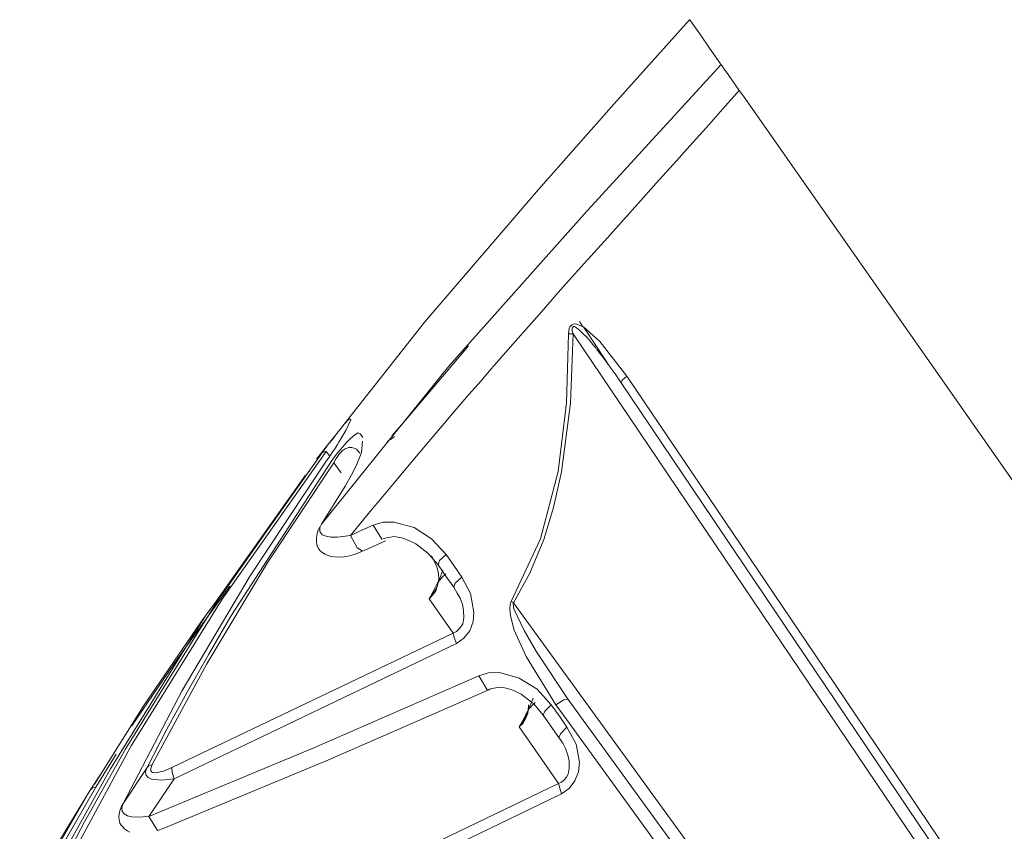
# Model space of a CAD drawing. Units: inches. Extents: x 53 to 208, y 68 to 162.
# Drawn here: x 85 to 94, y 98 to 106 of the extents above; entities that cross this region are included whole.
import ezdxf

# ---------------------------------------------------------------- set-up
doc = ezdxf.new("R2010")
doc.units = ezdxf.units.IN
doc.layers.add('EN', color=7, linetype='Continuous', lineweight=0)

msp = doc.modelspace()

# ---------------------------------------------------------------- linework, layer by layer
at = {"layer": 'EN', "color": 7}
for p, q in [((91.2614, 105.968), (90.5631, 105.185)), ((91.2652, 105.968), (91.2614, 105.968)), ((91.2721, 105.9574), (91.2652, 105.968)), ((91.3638, 105.8268), (91.2721, 105.9574)), ((91.4485, 105.7035), (91.3638, 105.8268)), ((91.5508, 105.5588), (91.4485, 105.7035)), ((91.5543, 105.5519), (90.2879, 104.169)), ((91.5615, 105.5446), (91.5543, 105.5519)), ((91.5898, 105.5023), (91.5615, 105.5446)), ((91.6001, 105.4919), (91.5898, 105.5023)), ((91.6531, 105.4106), (91.6001, 105.4919)), ((91.7238, 105.3117), (91.6531, 105.4106)), ((91.5718, 105.1426), (91.7238, 105.3117)), ((91.7238, 105.3117), (91.7624, 105.259)), ((91.7624, 105.259), (96.4122, 98.6162)), ((90.5631, 105.185), (89.8645, 104.3981)), ((91.4203, 104.9696), (91.5718, 105.1426)), ((91.2652, 104.8005), (91.4203, 104.9696)), ((91.1416, 104.6627), (91.2652, 104.8005)), ((90.9545, 104.4546), (91.1416, 104.6627)), ((89.8645, 104.3981), (88.8134, 103.1706)), ((90.7853, 104.2641), (90.9545, 104.4546)), ((90.6548, 104.1194), (90.7853, 104.2641)), ((90.2879, 104.169), (89.0356, 102.7613)), ((90.5032, 103.9502), (90.6548, 104.1194)), ((90.3512, 103.7807), (90.5032, 103.9502)), ((90.1997, 103.6116), (90.3512, 103.7807)), ((90.0481, 103.4421), (90.1997, 103.6116)), ((89.8961, 103.2691), (90.0481, 103.4421)), ((89.748, 103.1), (89.8961, 103.2691)), ((88.8134, 103.1706), (88.0689, 102.2249)), ((90.1432, 103.0611), (90.1504, 103.1141)), ((90.1504, 103.1141), (90.1573, 103.1248)), ((90.1573, 103.1248), (90.1645, 103.1351)), ((90.1645, 103.1351), (90.1749, 103.1458)), ((90.1749, 103.1458), (90.1855, 103.1493)), ((90.1786, 103.1141), (90.1821, 103.121)), ((90.1786, 103.1034), (90.1786, 103.1141)), ((90.1821, 103.121), (90.1821, 103.1248)), ((90.1821, 103.1248), (90.1855, 103.1248)), ((90.1855, 103.1493), (90.2103, 103.153)), ((90.1855, 103.1248), (90.189, 103.1282)), ((90.189, 103.1282), (90.1997, 103.1282)), ((90.1997, 103.1282), (90.2172, 103.1176)), ((90.2103, 103.153), (90.2351, 103.1458)), ((90.2172, 103.1176), (90.2489, 103.0928)), ((90.2772, 103.1248), (90.2455, 103.1741)), ((90.4077, 102.9343), (90.281, 103.1248)), ((90.281, 103.1248), (90.4326, 102.9908)), ((89.6071, 102.9412), (89.748, 103.1)), ((90.1256, 102.4227), (90.1432, 103.0611)), ((90.1432, 103.0611), (90.1645, 103.0611)), ((90.1607, 102.4192), (90.1855, 103.0611)), ((90.1645, 103.0611), (90.1855, 103.0611)), ((90.1786, 103.0893), (90.1786, 103.1034)), ((90.1855, 103.0611), (90.1786, 103.0893)), ((90.1855, 103.0611), (93.9745, 97.4483)), ((90.2489, 103.0928), (90.2737, 103.0683)), ((90.2737, 103.0683), (90.3161, 103.0259)), ((90.3161, 103.0259), (90.3478, 102.9908)), ((89.4517, 102.7648), (89.6071, 102.9412)), ((90.3478, 102.9908), (90.3761, 102.9519)), ((90.3761, 102.9519), (90.3936, 102.9343)), ((90.3936, 102.9343), (90.4009, 102.9236)), ((90.4009, 102.9236), (90.4043, 102.9202)), ((90.4326, 102.9908), (90.683, 102.6697)), ((90.4043, 102.9202), (90.4043, 102.9164)), ((90.4043, 102.9164), (90.4077, 102.9164)), ((90.4077, 102.9164), (90.4077, 102.9129)), ((90.4077, 102.9129), (90.415, 102.9026)), ((90.415, 102.9026), (90.4394, 102.8743)), ((90.4394, 102.8743), (90.4749, 102.8282)), ((89.4273, 102.7365), (89.4376, 102.7472)), ((89.4376, 102.7472), (89.4414, 102.7541)), ((89.4414, 102.7541), (89.4448, 102.7541)), ((89.4448, 102.7541), (89.4517, 102.7648)), ((90.4749, 102.8282), (90.5207, 102.7648)), ((89.3353, 102.6273), (89.3952, 102.698)), ((89.3952, 102.698), (89.4273, 102.7365)), ((90.5738, 102.6907), (90.63, 102.606)), ((90.683, 102.6697), (90.6406, 102.6308)), ((90.683, 102.6697), (92.4259, 100.0907)), ((89.2226, 102.5002), (89.3353, 102.6273)), ((90.6406, 102.6308), (90.63, 102.606)), ((90.63, 102.606), (94.0661, 97.512)), ((89.1486, 102.412), (89.2226, 102.5002)), ((89.0745, 102.3273), (89.1486, 102.412)), ((90.0481, 101.7878), (90.1256, 102.4227)), ((90.0798, 101.784), (90.1607, 102.4192)), ((88.9932, 102.2322), (89.0745, 102.3273)), ((88.0372, 102.1864), (88.0689, 102.2249)), ((88.0689, 102.2249), (88.1078, 102.2673)), ((88.1288, 102.2639), (88.083, 102.165)), ((88.1078, 102.2673), (88.1185, 102.2745)), ((88.1185, 102.2745), (88.1254, 102.2673)), ((88.1254, 102.2673), (88.1288, 102.2639)), ((88.8168, 102.0241), (88.9932, 102.2322)), ((87.9597, 102.084), (87.9879, 102.1226)), ((87.9879, 102.1226), (88.0372, 102.1864)), ((88.083, 102.165), (88.0196, 102.0592)), ((88.1185, 102.084), (88.1536, 102.1157)), ((88.1536, 102.1157), (88.196, 102.144)), ((88.196, 102.144), (88.217, 102.1367)), ((88.217, 102.1367), (88.2277, 102.1192)), ((88.2277, 102.1192), (88.2418, 102.1016)), ((88.503, 102.0875), (88.5346, 102.1123)), ((87.8925, 101.9993), (87.9242, 102.0417)), ((87.9242, 102.0417), (87.9597, 102.084)), ((88.0196, 102.0592), (88.0055, 102.0382)), ((88.0372, 101.9924), (88.0689, 102.031)), ((88.0689, 102.031), (88.0937, 102.0592)), ((88.0937, 102.0592), (88.1185, 102.084)), ((88.2384, 102.0665), (88.2277, 101.9641)), ((88.6545, 101.8301), (88.8168, 102.0241)), ((86.9399, 100.6057), (87.9032, 101.971)), ((87.8608, 101.9569), (87.8925, 101.9993)), ((87.8608, 101.9569), (87.8784, 101.9676)), ((87.8784, 101.9676), (87.9032, 101.971)), ((87.9349, 101.9287), (87.9032, 101.971)), ((87.9349, 101.9287), (87.9066, 101.8901)), ((87.9631, 101.971), (87.9349, 101.9287)), ((87.9738, 101.9852), (87.9631, 101.971)), ((87.9631, 101.9004), (87.9982, 101.9462)), ((87.9948, 101.9076), (88.0089, 101.9287)), ((87.9982, 101.9462), (88.0372, 101.9924)), ((88.0089, 101.9287), (88.0231, 101.9462)), ((88.0231, 101.9462), (88.0372, 101.9641)), ((88.0372, 101.9641), (88.0513, 101.9783)), ((88.0513, 101.9783), (88.0761, 101.9958)), ((88.0761, 101.9958), (88.1112, 102.01)), ((88.1112, 102.01), (88.1395, 102.01)), ((88.1395, 102.01), (88.1819, 101.9924)), ((88.1819, 101.9924), (88.2136, 101.9569)), ((87.0212, 100.4469), (87.9314, 101.8546)), ((87.3564, 100.9375), (87.9738, 101.8687)), ((87.9314, 101.8546), (87.9631, 101.9004)), ((87.9738, 101.8687), (87.9948, 101.9076)), ((88.0406, 101.7736), (87.9738, 101.8687)), ((88.1784, 101.8405), (88.1361, 101.7561)), ((88.4713, 101.6114), (88.6545, 101.8301)), ((88.1361, 101.7561), (88.0761, 101.65)), ((89.8858, 101.1632), (90.0481, 101.7878)), ((90.0057, 101.4525), (90.0798, 101.784)), ((88.0761, 101.65), (87.8573, 101.301)), ((88.3052, 101.4136), (88.4713, 101.6114)), ((88.1254, 101.1949), (88.3052, 101.4136)), ((89.9141, 101.1563), (90.0057, 101.4525)), ((88.2311, 101.2445), (88.3369, 101.2903)), ((88.3369, 101.2903), (88.4289, 101.3185)), ((88.3369, 101.2903), (88.4182, 101.1597)), ((88.4289, 101.3185), (88.5274, 101.3185)), ((88.5274, 101.3185), (88.7145, 101.2689)), ((86.8872, 100.5916), (87.3633, 101.2514)), ((87.815, 101.1949), (87.8115, 101.1773)), ((87.8184, 101.2128), (87.815, 101.1949)), ((87.8291, 101.2445), (87.8184, 101.2128)), ((87.8432, 101.2762), (87.8291, 101.2445)), ((87.8432, 101.262), (87.8432, 101.2303)), ((87.8432, 101.2303), (87.8642, 101.2021)), ((87.8642, 101.2021), (87.9032, 101.188)), ((88.0055, 101.1807), (88.1254, 101.1949)), ((88.1254, 101.1949), (88.2311, 101.2445)), ((88.1888, 101.0822), (88.1254, 101.1949)), ((88.7145, 101.2689), (88.8767, 101.1632)), ((87.8115, 101.1773), (87.8115, 101.1563)), ((87.8115, 101.1563), (87.8115, 101.1349)), ((87.8115, 101.1349), (87.815, 101.1105)), ((87.815, 101.1105), (87.8219, 101.0891)), ((87.9032, 101.188), (87.949, 101.1807)), ((87.949, 101.1807), (88.0055, 101.1807)), ((88.3441, 101.0963), (88.4499, 101.1456)), ((88.4182, 101.1597), (88.4606, 101.1738)), ((88.4606, 101.1738), (88.5312, 101.1845)), ((88.5312, 101.1845), (88.5663, 101.1807)), ((88.5663, 101.1807), (88.6015, 101.1738)), ((88.6015, 101.1738), (88.6614, 101.1525)), ((88.6614, 101.1525), (88.7321, 101.1173)), ((88.7321, 101.1173), (88.8416, 101.0326)), ((88.8767, 101.1632), (89.0108, 101.0185)), ((89.614, 100.5847), (89.8858, 101.1632)), ((89.7869, 100.8459), (89.9141, 101.1563)), ((87.8219, 101.0891), (87.8325, 101.0681)), ((87.8325, 101.0681), (87.8501, 101.0505)), ((87.8501, 101.0505), (87.8677, 101.0364)), ((87.8677, 101.0364), (87.889, 101.0223)), ((87.889, 101.0223), (87.9138, 101.0116)), ((87.9138, 101.0116), (87.9349, 101.0043)), ((88.1044, 101.0043), (88.1712, 101.0223)), ((88.1712, 101.0223), (88.2384, 101.0505)), ((88.2384, 101.0505), (88.1888, 101.0822)), ((88.2384, 101.0505), (88.3441, 101.0963)), ((89.0108, 101.0185), (88.9508, 100.9623)), ((89.0108, 101.0185), (89.0814, 100.9161)), ((86.799, 100.006), (87.3564, 100.9375)), ((87.9349, 101.0043), (87.9807, 100.9975)), ((87.9807, 100.9975), (88.0265, 100.994)), ((88.0265, 100.994), (88.0654, 100.9975)), ((88.0654, 100.9975), (88.1044, 101.0043)), ((88.9508, 100.9623), (88.9367, 100.9234)), ((88.9401, 100.8459), (88.926, 100.9058)), ((88.9439, 100.7894), (88.9401, 100.8459)), ((89.0814, 100.9161), (89.1555, 100.8104)), ((89.6354, 100.5706), (89.7869, 100.8459)), ((87.1976, 100.8211), (86.5696, 99.7593)), ((88.9157, 100.7256), (88.9332, 100.7577)), ((88.9332, 100.7329), (88.9332, 100.7363)), ((88.9543, 100.7821), (88.9791, 100.8138)), ((89.0955, 100.7539), (89.0814, 100.7153)), ((89.1555, 100.8104), (89.0955, 100.7539)), ((89.1555, 100.8104), (89.2368, 100.6588)), ((88.8557, 100.6095), (88.8874, 100.6695)), ((88.8802, 100.6447), (88.9122, 100.6905)), ((88.8874, 100.6695), (88.9157, 100.7256)), ((88.8874, 100.6447), (88.9157, 100.6836)), ((88.9122, 100.6905), (88.9332, 100.7329)), ((88.9157, 100.6836), (88.9332, 100.7329)), ((89.0814, 100.7153), (89.1131, 100.6622)), ((89.1131, 100.6622), (89.1413, 100.6164)), ((89.2368, 100.6588), (89.2685, 100.4859)), ((86.0969, 99.2477), (86.9399, 100.6057)), ((88.8557, 100.6095), (88.8874, 100.6447)), ((88.8557, 100.6095), (88.8802, 100.6447)), ((89.0779, 100.2919), (88.8557, 100.6095)), ((89.1413, 100.6164), (89.1627, 100.5565)), ((89.1627, 100.5565), (89.173, 100.5034)), ((89.6037, 100.553), (89.6071, 100.5706)), ((89.6071, 100.5706), (89.614, 100.5847)), ((89.6247, 100.5775), (89.614, 100.5847)), ((89.6354, 100.5706), (89.6247, 100.5775)), ((89.6316, 100.5599), (89.6354, 100.5706)), ((89.6388, 100.5176), (89.6316, 100.5599)), ((92.5985, 96.4854), (89.6354, 100.5706)), ((89.173, 100.5034), (89.1768, 100.4331)), ((89.2685, 100.4859), (89.2612, 100.3977)), ((89.5999, 100.5176), (89.6037, 100.553)), ((89.6071, 100.4507), (89.5999, 100.5176)), ((89.7339, 100.3167), (89.6388, 100.5176)), ((86.2099, 99.6111), (86.7353, 100.3835)), ((86.7353, 100.3835), (86.7918, 100.4611)), ((86.8166, 100.0979), (87.0212, 100.4469)), ((89.1661, 100.3766), (89.1486, 100.3484)), ((89.1768, 100.4331), (89.1661, 100.3766)), ((89.2612, 100.3977), (89.2295, 100.3129)), ((89.6422, 100.3201), (89.6071, 100.4507)), ((89.0779, 100.2919), (86.4745, 99.0465)), ((89.1062, 100.306), (89.0779, 100.2919)), ((89.0848, 100.2495), (89.0779, 100.2919)), ((89.1306, 100.327), (89.1062, 100.306)), ((89.1486, 100.3484), (89.1306, 100.327)), ((89.2295, 100.3129), (89.1768, 100.2461)), ((89.7518, 100.0766), (89.6422, 100.3201)), ((89.8469, 100.119), (89.7339, 100.3167)), ((89.1062, 100.1965), (86.4955, 98.9442)), ((89.1062, 100.1965), (89.0848, 100.2495)), ((89.1768, 100.2461), (89.1062, 100.1965)), ((90.1397, 99.678), (89.8469, 100.119)), ((86.4989, 100.0132), (86.1038, 99.4348)), ((86.6154, 99.7452), (86.8166, 100.0979)), ((90.0267, 99.6287), (89.7518, 100.0766)), ((92.4259, 100.0907), (94.165, 97.5086)), ((86.2909, 99.0747), (86.799, 100.006)), ((89.3143, 99.8967), (89.4025, 99.925)), ((89.4025, 99.925), (89.5048, 99.9284)), ((89.5048, 99.9284), (89.6881, 99.8757)), ((87.7867, 99.2301), (89.3143, 99.8967)), ((89.3143, 99.8967), (89.3918, 99.7662)), ((89.6881, 99.8757), (89.8541, 99.7734)), ((86.5696, 99.7593), (86.0194, 98.7078)), ((86.4249, 99.3958), (86.6154, 99.7452)), ((87.9173, 99.1171), (89.4342, 99.7803)), ((89.3918, 99.7662), (89.4342, 99.7803)), ((89.4342, 99.7803), (89.5082, 99.791)), ((89.5082, 99.791), (89.5399, 99.7875)), ((89.5399, 99.7875), (89.5789, 99.7803)), ((89.5789, 99.7803), (89.6388, 99.7593)), ((89.6388, 99.7593), (89.706, 99.7276)), ((89.8541, 99.7734), (89.9843, 99.6287)), ((90.0267, 99.6287), (90.1008, 99.6745)), ((90.1008, 99.6745), (90.1397, 99.678)), ((89.748, 99.5371), (89.7659, 99.5688)), ((89.7728, 99.5791), (89.7835, 99.597)), ((89.7835, 99.597), (89.8117, 99.6253)), ((89.9244, 99.5688), (89.9103, 99.5333)), ((89.9843, 99.6287), (89.9244, 99.5688)), ((89.9843, 99.6287), (90.0588, 99.523)), ((89.6881, 99.4241), (89.7198, 99.4806)), ((89.7129, 99.4558), (89.7411, 99.505)), ((89.7198, 99.4806), (89.748, 99.5371)), ((89.7198, 99.4558), (89.7446, 99.4981)), ((89.7411, 99.505), (89.7621, 99.5474)), ((89.7446, 99.4981), (89.7659, 99.5474)), ((89.9103, 99.5333), (90.055, 99.3252)), ((90.0588, 99.523), (90.129, 99.4206)), ((86.245, 99.0465), (86.4249, 99.3958)), ((89.6881, 99.4241), (89.7198, 99.4558)), ((89.6881, 99.4241), (89.7129, 99.4558)), ((90.0515, 98.8984), (89.6881, 99.4241)), ((90.129, 99.4206), (90.0691, 99.3607)), ((90.129, 99.4206), (90.2138, 99.2653)), ((90.0691, 99.3607), (90.055, 99.3252)), ((90.055, 99.3252), (90.0905, 99.2725)), ((85.3738, 97.9106), (86.0969, 99.2477)), ((85.6666, 98.5456), (86.0476, 99.2229)), ((86.2626, 98.5948), (87.7867, 99.2301)), ((90.0905, 99.2725), (90.1149, 99.2229)), ((90.1149, 99.2229), (90.1363, 99.1629)), ((90.2138, 99.2653), (90.2455, 99.0961)), ((85.7724, 98.8667), (85.9594, 99.1702)), ((86.3932, 98.4822), (87.9173, 99.1171)), ((90.1363, 99.1629), (90.1504, 99.1102)), ((90.1504, 99.1102), (90.1504, 99.0431)), ((85.9064, 99.0358), (85.5112, 98.3268)), ((86.0194, 98.7078), (86.245, 99.0465)), ((86.2309, 99.0114), (86.245, 99.0465)), ((86.2344, 98.9797), (86.2309, 99.0114)), ((86.2626, 99.0641), (86.245, 99.0465)), ((86.2909, 99.0747), (86.2626, 99.0641)), ((86.2909, 99.0747), (86.2802, 99.0396)), ((86.2802, 99.0396), (86.2802, 99.0182)), ((86.2802, 99.0182), (86.2874, 99.0079)), ((86.2874, 99.0079), (86.2943, 99.0007)), ((86.3263, 98.9972), (86.3966, 99.0148)), ((86.3966, 99.0148), (86.4745, 99.0465)), ((86.4745, 99.0465), (86.4779, 99.0007)), ((90.1504, 99.0431), (90.1397, 98.9866)), ((90.2351, 99.0079), (90.2031, 98.9232)), ((90.2455, 99.0961), (90.2351, 99.0079)), ((85.8254, 99.0007), (85.7582, 98.8949)), ((86.2557, 98.9549), (86.2344, 98.9797)), ((86.2874, 98.9407), (86.2557, 98.9549)), ((86.4955, 98.9442), (86.2626, 98.5948)), ((86.3825, 98.9301), (86.2874, 98.9407)), ((86.2943, 99.0007), (86.3263, 98.9972)), ((86.4356, 98.9373), (86.3825, 98.9301)), ((86.4955, 98.9442), (86.4356, 98.9373)), ((86.4779, 99.0007), (86.4955, 98.9442)), ((90.1046, 98.9338), (90.0798, 98.9125)), ((90.1256, 98.9583), (90.1046, 98.9338)), ((90.1397, 98.9866), (90.1256, 98.9583)), ((90.2031, 98.9232), (90.1504, 98.8525)), ((85.7724, 98.8667), (85.0668, 97.6495)), ((85.0703, 97.7167), (85.7193, 98.8384)), ((85.5078, 98.4929), (85.7193, 98.8384)), ((85.7407, 98.8594), (85.7193, 98.8384)), ((85.7724, 98.8667), (85.7407, 98.8594)), ((90.0515, 98.8984), (87.4973, 97.6743)), ((90.0798, 98.9125), (90.0515, 98.8984)), ((90.0622, 98.856), (90.0515, 98.8984)), ((90.0798, 98.8033), (90.0622, 98.856)), ((90.1504, 98.8525), (90.0798, 98.8033)), ((90.0798, 98.8033), (87.5115, 97.5685)), ((85.9946, 98.6479), (85.9877, 98.6196)), ((86.0053, 98.6796), (85.9946, 98.6479)), ((86.0053, 98.6655), (86.0087, 98.6903)), ((86.0087, 98.6903), (86.0194, 98.7078)), ((86.0194, 98.7078), (86.0121, 98.6727)), ((86.0121, 98.6727), (86.0156, 98.6445)), ((86.0156, 98.6445), (86.0335, 98.6196)), ((85.9877, 98.6196), (85.9839, 98.5845)), ((85.9839, 98.5845), (85.9911, 98.549)), ((86.0335, 98.6196), (86.0652, 98.6021)), ((86.0652, 98.6021), (86.1038, 98.5914)), ((86.1038, 98.5914), (86.1534, 98.588)), ((86.1534, 98.588), (86.2626, 98.5948)), ((86.2626, 98.5948), (86.3405, 98.4646)), ((85.2997, 98.1435), (85.5078, 98.4929)), ((85.3173, 97.8755), (85.6666, 98.5456)), ((85.9911, 98.549), (85.9946, 98.5315)), ((85.9946, 98.5315), (86.0053, 98.5139)), ((86.0053, 98.5139), (86.0194, 98.4998)), ((86.0194, 98.4998), (86.0335, 98.4822)), ((86.0335, 98.4822), (86.0476, 98.4715)), ((86.0476, 98.4715), (86.0652, 98.4608)), ((86.0652, 98.4608), (86.0862, 98.4505)), ((86.3405, 98.4646), (86.3932, 98.4822))]:
    msp.add_line(p, q, dxfattribs=at)
for points in [[(90.2351, 103.1458), (90.2772, 103.1248), (90.281, 103.1248)], [(89.2188, 102.9484), (88.6015, 102.2215), (88.5098, 102.1157)], [(90.5738, 102.6907), (90.5207, 102.7648), (90.4077, 102.9343)], [(89.0356, 102.7613), (88.6015, 102.2215), (88.4816, 102.0734), (87.8573, 101.301)], [(87.9879, 102.1226), (87.9242, 102.0417), (87.8115, 101.9004)], [(88.0055, 102.0382), (87.9879, 102.0065), (87.9738, 101.9852)], [(88.4675, 102.0665), (88.4816, 102.0734), (88.503, 102.0875)], [(86.8941, 100.5847), (87.3633, 101.2514), (87.8608, 101.9569)], [(88.2277, 101.9641), (88.2242, 101.9535), (88.1784, 101.8405)], [(87.9066, 101.8901), (87.9032, 101.8828), (87.1976, 100.8211)], [(87.7092, 101.7523), (86.8872, 100.5916), (86.7918, 100.4611)], [(87.8573, 101.301), (87.8467, 101.2762), (87.8432, 101.262)], [(88.8416, 101.0326), (88.8943, 100.9726), (88.9367, 100.9234)], [(88.926, 100.9058), (88.8943, 100.9726), (88.8767, 101.0081)], [(88.9367, 100.9234), (88.9791, 100.8634), (89.0004, 100.8317), (89.0814, 100.7153)], [(88.9508, 100.7894), (88.9791, 100.8634), (88.9825, 100.8741)], [(88.9791, 100.8138), (89.0004, 100.8317), (89.0073, 100.8386)], [(88.9332, 100.7398), (88.9401, 100.7646), (88.9439, 100.7894)], [(88.9332, 100.7363), (88.9332, 100.7398), (88.9439, 100.7718), (88.9508, 100.7894)], [(88.9332, 100.7577), (88.9401, 100.7646), (88.9439, 100.7718), (88.9543, 100.7821)], [(87.0105, 100.7256), (86.7956, 100.4259), (86.605, 100.1613), (86.4989, 100.0132)], [(86.0476, 99.2229), (86.7956, 100.4259), (86.8941, 100.5847)], [(86.7918, 100.4611), (86.605, 100.1613), (85.9064, 99.0358)], [(89.706, 99.7276), (89.8011, 99.6532), (89.8186, 99.6394)], [(89.78, 99.6005), (89.8011, 99.6532), (89.8152, 99.6887)], [(89.8117, 99.6253), (89.8221, 99.6356), (89.8362, 99.6497)], [(92.5068, 96.422), (91.9425, 97.1979), (90.1397, 99.678)], [(85.7193, 98.8384), (85.8254, 99.0007), (86.2099, 99.6111)], [(89.7621, 99.5474), (89.7659, 99.5615), (89.7694, 99.5722), (89.7728, 99.5791), (89.78, 99.6005)], [(89.7659, 99.5474), (89.7659, 99.5615), (89.7659, 99.5688), (89.7694, 99.5722), (89.7728, 99.6287)], [(89.8186, 99.6394), (89.8221, 99.6356), (89.9103, 99.5333)], [(91.237, 97.9637), (91.0782, 98.1787), (90.0867, 99.544), (90.0267, 99.6287)]]:
    msp.add_lwpolyline(points, dxfattribs=at)

doc.saveas('drawing.dxf')
